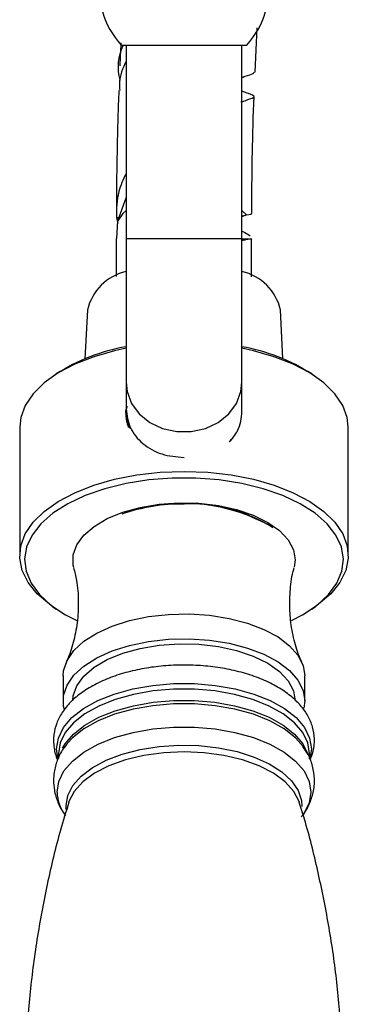
# Model space of a CAD drawing. Units: millimetres. Extents: x 5 to 995, y 5 to 995.
# Drawn here: x 428 to 439, y 175 to 209 of the extents above; entities that cross this region are included whole.
import ezdxf

# ---------------------------------------------------------------- set-up
doc = ezdxf.new("R2010")
doc.units = ezdxf.units.MM

msp = doc.modelspace()

# ---------------------------------------------------------------- linework, layer by layer
at = {"color": 7, "linetype": 'Continuous', "lineweight": 25}
for p, q in [((435.694, 207.546), (435.769, 209.075)), ((431.077, 208.475), (431.343, 208.475)), ((431.244, 208.475), (431.244, 201.809)), ((431.343, 208.475), (435.41, 208.475)), ((435.244, 201.809), (435.244, 208.475)), ((435.253, 207.363), (435.342, 207.396)), ((435.419, 206.829), (435.244, 206.899)), ((435.244, 206.53), (435.303, 206.553)), ((430.962, 202.416), (431.244, 203.218)), ((430.914, 202.537), (431.005, 202.539)), ((430.914, 202.537), (430.956, 202.334)), ((430.922, 201.816), (430.962, 202.416)), ((435.244, 202.576), (435.404, 202.625)), ((435.244, 202.598), (435.399, 202.625)), ((435.399, 202.625), (435.575, 202.652)), ((435.575, 202.652), (435.556, 202.673)), ((431.244, 201.809), (431.244, 196.855)), ((435.244, 196.855), (435.244, 201.809)), ((435.574, 201.794), (435.244, 201.786)), ((435.565, 201.814), (435.574, 201.794)), ((429.911, 199.349), (429.829, 197.661)), ((436.658, 197.661), (436.576, 199.349)), ((428.84, 197.139), (428.706, 197.047)), ((437.781, 197.047), (437.648, 197.139)), ((431.244, 196.855), (431.244, 195.934)), ((435.244, 195.849), (435.244, 196.855)), ((431.244, 195.784), (431.358, 195.3)), ((431.244, 195.763), (431.352, 195.305)), ((427.577, 195.303), (427.577, 190.87)), ((431.313, 195.333), (431.417, 195.257)), ((438.91, 190.87), (438.91, 195.303)), ((434.819, 194.807), (434.939, 194.933)), ((434.939, 194.933), (434.953, 194.981)), ((437.077, 190.727), (437.045, 190.473)), ((428.706, 189.126), (428.84, 189.034)), ((437.648, 189.034), (437.781, 189.126)), ((429.077, 186.724), (429.077, 185.866)), ((437.41, 185.866), (437.41, 186.724)), ((437.41, 185.866), (437.38, 185.609)), ((429.364, 184.56), (429.175, 184.347)), ((428.91, 184.049), (428.91, 183.883)), ((437.375, 184.261), (437.355, 184.29)), ((437.577, 183.873), (437.577, 184.049))]:
    msp.add_line(p, q, dxfattribs=at)
at = {"color": 8, "linetype": 'Continuous', "lineweight": 25}
for p, q in [((435.399, 202.625), (435.244, 202.783)), ((431.244, 201.809), (435.244, 201.809))]:
    msp.add_line(p, q, dxfattribs=at)
at = {"color": 8, "linetype": 'Continuous', "lineweight": 25, "flags": 128}
for points in [[(431.244, 202.783), (431.134, 202.678), (430.962, 202.416)], [(431.244, 196.855), (431.279, 196.533), (431.434, 196.124), (431.703, 195.761), (432.068, 195.467), (432.507, 195.26), (432.993, 195.153), (433.494, 195.153), (433.98, 195.26), (434.419, 195.467), (434.785, 195.761), (435.053, 196.124), (435.208, 196.533), (435.244, 196.855)], [(428.891, 183.904), (428.85, 184.213), (428.91, 184.584), (429.088, 184.946), (429.38, 185.287), (429.777, 185.6), (430.268, 185.874), (430.841, 186.103), (431.479, 186.28), (432.165, 186.402), (432.881, 186.463), (433.607, 186.463), (434.322, 186.402), (435.009, 186.28), (435.647, 186.103), (436.219, 185.874), (436.711, 185.6), (437.108, 185.287), (437.399, 184.946), (437.577, 184.584), (437.637, 184.213), (437.587, 183.872)], [(437.577, 184.049), (437.518, 184.415), (437.342, 184.772), (437.055, 185.109), (436.663, 185.417), (436.179, 185.687), (435.614, 185.913), (434.984, 186.088), (434.307, 186.208), (433.602, 186.268), (432.886, 186.268), (432.18, 186.208), (431.503, 186.088), (430.874, 185.913), (430.309, 185.687), (429.824, 185.417), (429.433, 185.109), (429.145, 184.772), (428.969, 184.415), (428.91, 184.049)], [(429.057, 184.234), (429.145, 184.383), (429.433, 184.72), (429.824, 185.028), (430.309, 185.299), (430.874, 185.524), (431.503, 185.699), (432.18, 185.819), (432.886, 185.879), (433.602, 185.879), (434.307, 185.819), (434.984, 185.699), (435.614, 185.524), (436.179, 185.299), (436.663, 185.028), (437.055, 184.72), (437.342, 184.383), (437.512, 184.044)], [(437.355, 184.29), (437.093, 184.589), (436.698, 184.9), (436.208, 185.174), (435.638, 185.402), (435.002, 185.579), (434.318, 185.699), (433.605, 185.76), (432.882, 185.76), (432.169, 185.699), (431.486, 185.579), (430.85, 185.402), (430.279, 185.174), (429.79, 184.9), (429.394, 184.589), (429.364, 184.56)], [(428.866, 182.721), (428.926, 183.091), (429.103, 183.451), (429.394, 183.791), (429.789, 184.102), (430.279, 184.376), (430.849, 184.604), (431.485, 184.781), (432.169, 184.901), (432.882, 184.962), (433.605, 184.962), (434.318, 184.901), (435.002, 184.781), (435.638, 184.604), (436.209, 184.376), (436.698, 184.102), (437.094, 183.791), (437.384, 183.451), (437.562, 183.091), (437.621, 182.721), (437.562, 182.35), (437.384, 181.99), (437.362, 181.957)], [(429.185, 182.119), (429.177, 182.249), (429.236, 182.603), (429.409, 182.946), (429.694, 183.269), (430.08, 183.562), (430.557, 183.818), (431.112, 184.029), (431.727, 184.188), (432.387, 184.292), (433.071, 184.337), (433.76, 184.322), (434.434, 184.248), (435.074, 184.115), (435.662, 183.93), (436.18, 183.695), (436.613, 183.42), (436.949, 183.11), (437.179, 182.776), (437.296, 182.427), (437.31, 182.221)], [(437.229, 182.357), (437.216, 182.397), (437.034, 182.746), (436.737, 183.073), (436.334, 183.369), (435.837, 183.625), (435.261, 183.832), (434.623, 183.985), (433.944, 184.078), (433.244, 184.11), (432.543, 184.078), (431.864, 183.985), (431.227, 183.832), (430.651, 183.625), (430.154, 183.369), (429.75, 183.073), (429.453, 182.746), (429.271, 182.397), (429.258, 182.356)]]:
    msp.add_lwpolyline(points, dxfattribs=at)
at = {"color": 7, "linetype": 'Continuous', "lineweight": 25, "flags": 128}
for points in [[(431.244, 198.027), (430.849, 197.942), (430.13, 197.736), (429.477, 197.478), (428.903, 197.174), (428.421, 196.831), (428.04, 196.456), (427.77, 196.056), (427.615, 195.641), (427.577, 195.303)], [(438.91, 195.303), (438.872, 195.641), (438.717, 196.056), (438.447, 196.456), (438.067, 196.831), (437.585, 197.174), (437.011, 197.478), (436.358, 197.736), (435.639, 197.942), (435.244, 198.027)], [(428.706, 189.126), (428.602, 189.2), (428.18, 189.563), (427.865, 189.954), (427.663, 190.365), (427.579, 190.786), (427.615, 191.208), (427.77, 191.624), (428.04, 192.024), (428.421, 192.399), (428.903, 192.742), (429.477, 193.046), (430.13, 193.303), (430.849, 193.509), (431.618, 193.66), (432.422, 193.752), (433.244, 193.782), (434.065, 193.752), (434.869, 193.66), (435.639, 193.509), (436.358, 193.303), (437.011, 193.046), (437.585, 192.742), (438.067, 192.399), (438.447, 192.024), (438.717, 191.624), (438.872, 191.208), (438.908, 190.786), (438.824, 190.365), (438.623, 189.954), (438.308, 189.563), (437.886, 189.2), (437.781, 189.126)], [(436.956, 188.642), (437.333, 188.837), (437.833, 189.169), (438.231, 189.536), (438.519, 189.928), (438.691, 190.338), (438.743, 190.757), (438.674, 191.175), (438.485, 191.583), (438.181, 191.973), (437.768, 192.335), (437.255, 192.661), (436.653, 192.945), (435.977, 193.18), (435.24, 193.361), (434.459, 193.484), (433.652, 193.546), (432.835, 193.546), (432.028, 193.484), (431.247, 193.361), (430.51, 193.18), (429.834, 192.945), (429.233, 192.661), (428.72, 192.335), (428.306, 191.973), (428.002, 191.583), (427.813, 191.175), (427.744, 190.757), (427.796, 190.338), (427.968, 189.928), (428.256, 189.536), (428.655, 189.169), (429.154, 188.837), (429.546, 188.635)], [(429.443, 190.471), (429.426, 190.551), (429.426, 190.904), (429.549, 191.251), (429.79, 191.582), (430.142, 191.885), (430.595, 192.151), (431.132, 192.371), (431.737, 192.539), (432.391, 192.648), (433.072, 192.695), (433.758, 192.679), (434.428, 192.601), (435.06, 192.462), (435.634, 192.267), (436.13, 192.023), (436.534, 191.738), (436.833, 191.419), (437.015, 191.079), (437.077, 190.727), (437.077, 190.727)], [(429.077, 186.724), (429.092, 186.906), (429.211, 187.263), (429.447, 187.606), (429.792, 187.923), (430.236, 188.206), (430.766, 188.445), (431.368, 188.636), (432.024, 188.771), (432.714, 188.848), (433.421, 188.863), (434.122, 188.817), (434.797, 188.711), (435.428, 188.547), (435.997, 188.331), (436.486, 188.069), (436.881, 187.768), (437.172, 187.437), (437.35, 187.086), (437.41, 186.724)], [(429.118, 185.567), (429.092, 185.685), (429.092, 186.048), (429.211, 186.406), (429.447, 186.748), (429.792, 187.065), (430.236, 187.348), (430.766, 187.588), (431.368, 187.778), (432.024, 187.913), (432.714, 187.99), (433.421, 188.005), (434.122, 187.959), (434.797, 187.853), (435.428, 187.689), (435.997, 187.473), (436.486, 187.211), (436.881, 186.91), (437.172, 186.579), (437.35, 186.228), (437.41, 185.866), (437.41, 185.866)], [(429.41, 185.866), (429.426, 186.043), (429.549, 186.39), (429.79, 186.721), (430.142, 187.024), (430.595, 187.29), (431.132, 187.51), (431.737, 187.677), (432.391, 187.787), (433.072, 187.834), (433.758, 187.818), (434.428, 187.74), (435.06, 187.601), (435.634, 187.406), (436.13, 187.162), (436.534, 186.876), (436.833, 186.558), (437.015, 186.218), (437.077, 185.866)]]:
    msp.add_lwpolyline(points, dxfattribs=at)
at = {"color": 7, "linetype": 'Continuous', "lineweight": 25}
for centre, radius, start, end in [((433.309, 210.478), 2.998, 196.1848, 221.901), ((433.179, 210.478), 2.998, 318.099, 343.8152), ((431.666, 198.92), 1.807, 103.5325, 166.2646), ((434.821, 198.92), 1.807, 13.7354, 76.4675), ((432.368, 191.657), 6.52, 99.9346, 122.7696), ((434.119, 191.657), 6.52, 57.2304, 80.0654), ((433.171, 186.289), 6.366, 89.3479, 109.037), ((433.217, 186.547), 6.132, 60.1272, 106.3916), ((433.488, 187.41), 5.25, 57.5097, 92.6622)]:
    msp.add_arc(centre, radius, start, end, dxfattribs=at)
at = {"color": 8, "linetype": 'Continuous', "lineweight": 25}
msp.add_arc((430.237, 182.761), 1.372, 181.7028, 215.8703, dxfattribs=at)
at = {"color": 7, "linetype": 'Continuous', "lineweight": 25}
for points, knots in [([(431.069, 208.557), (431.063, 208.467), (431.047, 208.206), (431.037, 207.94), (431.03, 207.765)], [0, 0, 0, 0, 0.3427033, 1, 1, 1, 1]), ([(431.043, 207.263), (431.041, 207.269), (430.934, 207.663), (430.973, 208.1), (431.143, 208.473), (431.144, 208.475)], [0, 0, 0, 0, 0.013258, 0.993718, 1, 1, 1, 1]), ([(431.244, 207.93), (431.134, 207.681), (430.987, 207.349), (431.022, 207.002), (431.03, 206.915)], [0, 0, 0, 0, 0.750576, 1, 1, 1, 1]), ([(435.655, 207.546), (435.653, 207.526), (435.65, 207.492), (435.373, 207.404), (435.252, 207.366)], [0, 0, 0, 0, 0.561825, 1, 1, 1, 1]), ([(430.995, 206.914), (430.984, 206.604), (430.959, 205.889), (430.933, 204.746), (430.915, 203.613), (430.913, 202.885), (430.912, 202.584)], [0, 0, 0, 0, 0.216946, 0.500338, 0.793528, 1, 1, 1, 1]), ([(435.209, 206.52), (435.321, 206.558), (435.63, 206.664), (435.73, 206.711), (435.499, 206.797), (435.388, 206.838)], [0, 0, 0, 0, 0.228676, 0.630399, 1, 1, 1, 1]), ([(435.582, 202.67), (435.585, 203.364), (435.591, 204.724), (435.637, 206.057), (435.66, 206.71)], [0, 0, 0, 0, 0.510029, 1, 1, 1, 1]), ([(431.244, 204.046), (431.148, 203.844), (430.92, 203.359), (430.916, 202.839), (430.914, 202.537)], [0, 0, 0, 0, 0.418353, 1, 1, 1, 1]), ([(435.244, 202.061), (435.278, 202.046), (435.415, 201.984), (435.476, 201.94), (435.522, 201.906)], [0, 0, 0, 0, 0.250047, 1, 1, 1, 1]), ([(430.91, 201.816), (430.91, 201.457), (430.91, 201.018), (430.91, 200.577), (430.91, 200.497)], [0, 0, 0, 0, 0.818213, 1, 1, 1, 1]), ([(435.574, 201.794), (435.536, 201.789), (435.487, 201.783), (435.288, 201.748), (435.244, 201.74)], [0, 0, 0, 0, 0.776893, 1, 1, 1, 1]), ([(435.577, 200.488), (435.577, 200.57), (435.577, 201.011), (435.577, 201.454), (435.577, 201.814)], [0, 0, 0, 0, 0.186221, 1, 1, 1, 1]), ([(431.282, 196.016), (431.247, 195.943), (431.213, 195.869), (431.23, 195.794), (431.23, 195.794)], [0, 0, 0, 0, 0.996096, 1, 1, 1, 1]), ([(431.245, 195.927), (431.238, 195.846), (431.218, 195.637), (431.277, 195.448), (431.313, 195.333)], [0, 0, 0, 0, 0.387754, 1, 1, 1, 1]), ([(434.804, 194.805), (434.912, 194.926), (435.184, 195.229), (435.221, 195.616), (435.244, 195.849)], [0, 0, 0, 0, 0.3988103, 1, 1, 1, 1]), ([(429.435, 190.459), (429.472, 190.315), (429.567, 189.942), (429.614, 189.292), (429.576, 188.56), (429.435, 187.883), (429.29, 187.426), (429.193, 187.233), (429.18, 187.208)], [0, 0, 0, 0, 0.135415, 0.349818, 0.564031, 0.772521, 0.970771, 1, 1, 1, 1]), ([(436.888, 189.215), (436.894, 189.379), (436.907, 189.782), (436.966, 190.21), (437.04, 190.442), (437.045, 190.46)], [0, 0, 0, 0, 0.387085, 0.952186, 1, 1, 1, 1]), ([(437.307, 187.208), (437.295, 187.232), (437.197, 187.427), (437.052, 187.886), (436.913, 188.539), (436.896, 188.997), (436.888, 189.215)], [0, 0, 0, 0, 0.0462486, 0.3638658, 0.6987378, 1, 1, 1, 1]), ([(437.593, 183.831), (437.634, 183.931), (437.729, 184.164), (437.76, 184.555), (437.693, 184.97), (437.526, 185.359), (437.269, 185.72), (436.92, 186.052), (436.482, 186.351), (435.962, 186.609), (435.376, 186.817), (434.742, 186.971), (434.075, 187.069), (433.391, 187.11), (432.704, 187.093), (432.029, 187.02), (431.381, 186.89), (430.772, 186.705), (430.216, 186.466), (429.725, 186.173), (429.329, 185.84), (429.034, 185.478), (428.84, 185.103), (428.757, 184.772), (428.737, 184.481), (428.767, 184.186), (428.815, 183.958), (428.885, 183.835), (428.885, 183.834)], [0, 0, 0, 0, 0.029615, 0.069535, 0.108091, 0.146411, 0.185807, 0.227178, 0.270442, 0.31473, 0.359109, 0.403248, 0.447148, 0.490898, 0.5346, 0.578353, 0.622245, 0.6664, 0.710948, 0.75599, 0.801471, 0.841721, 0.880004, 0.91691, 0.936148, 0.961424, 0.999726, 1, 1, 1, 1]), ([(429.199, 184.363), (429.157, 184.312), (429.018, 184.147), (428.866, 183.823), (428.758, 183.451), (428.748, 183.214), (428.744, 183.119)], [0, 0, 0, 0, 0.144538, 0.473226, 0.789941, 1, 1, 1, 1]), ([(437.291, 181.87), (437.304, 181.885), (437.421, 182.012), (437.568, 182.292), (437.719, 182.715), (437.762, 183.165), (437.694, 183.612), (437.554, 183.992), (437.408, 184.2), (437.346, 184.287)], [0, 0, 0, 0, 0.022075, 0.19494, 0.360324, 0.538205, 0.70911, 0.877717, 1, 1, 1, 1]), ([(428.744, 183.119), (428.749, 183.009), (428.762, 182.752), (428.888, 182.365), (429.03, 182.072), (429.146, 181.937), (429.164, 181.915)], [0, 0, 0, 0, 0.253899, 0.593236, 0.934739, 1, 1, 1, 1]), ([(429.273, 182.361), (429.174, 182.045), (428.885, 181.121), (428.513, 179.542), (428.155, 177.64), (427.907, 175.713), (427.764, 173.776), (427.727, 171.839), (427.796, 169.911), (427.97, 168.004), (428.241, 166.123), (428.618, 164.286), (428.921, 163.024), (429.122, 162.39), (429.138, 162.341)], [0, 0, 0, 0, 0.049555, 0.144981, 0.240473, 0.335873, 0.431055, 0.525916, 0.620368, 0.71431, 0.807651, 0.900304, 0.992167, 1, 1, 1, 1]), ([(437.344, 162.348), (437.398, 162.522), (437.641, 163.305), (437.972, 164.739), (438.333, 166.641), (438.58, 168.568), (438.724, 170.504), (438.76, 172.442), (438.691, 174.369), (438.518, 176.277), (438.246, 178.157), (437.871, 179.995), (437.526, 181.4), (437.277, 182.174), (437.215, 182.366)], [0, 0, 0, 0, 0.027252, 0.12268, 0.218174, 0.313576, 0.408761, 0.503624, 0.598078, 0.692023, 0.785366, 0.878021, 0.969886, 1, 1, 1, 1])]:
    msp.add_open_spline(points, degree=3, knots=knots, dxfattribs=at)
msp.add_open_spline([(431.244, 195.934), (431.274, 195.713), (431.334, 195.27), (431.796, 194.714), (432.457, 194.328), (432.982, 194.284), (433.244, 194.261)], degree=3, dxfattribs=at)

doc.saveas('drawing.dxf')
